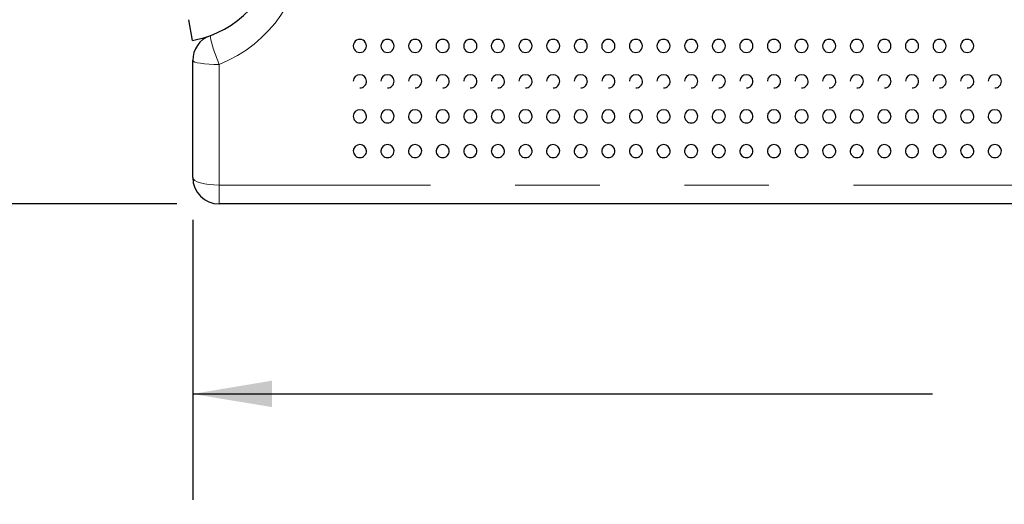
# Model space of a CAD drawing. Units: inches. Extents: x 0.4 to 8.5, y 0.1 to 10.6.
# Drawn here: x 3.1 to 4.3, y 2.7 to 3.3 of the extents above; entities that cross this region are included whole.
import ezdxf

# ---------------------------------------------------------------- set-up
doc = ezdxf.new("R2010")
doc.units = ezdxf.units.IN
doc.header["$MEASUREMENT"] = 0
doc.linetypes.add('PHANTOM', pattern=[0.5, 0.25, -0.05, 0.05, -0.05, 0.05, -0.05])
doc.layers.add('FORMAT', color=7, linetype='Continuous')
doc.styles.add('SLDTEXTSTYLE1', font='TXT', dxfattribs={"width": 0.7})
doc.dimstyles.new('SLDDIMSTYLE3', dxfattribs={"dimtxt": 0.080892, "dimasz": 0.09375, "dimexe": 0, "dimexo": 0.0625, "dimgap": 0.020223, "dimtad": 0, "dimlfac": 8, "dimrnd": 1e-09, "dimzin": 12, "dimdsep": 46, "dimtxsty": 'SLDTEXTSTYLE1', "dimsah": 1, "dimcen": 0.09, "dimadec": 0, "dimazin": 3, "dimtfac": 1, "dimtofl": 0, "dimtmove": 0, "dimatfit": 3, "dimfxl": 0, "dimfrac": 2, "dimtolj": 1, "dimtzin": 12, "dimarcsym": 0})
doc.dimstyles.new('SLDDIMSTYLE4', dxfattribs={"dimtxt": 0.080892, "dimasz": 0.09375, "dimexe": 0, "dimexo": 0.0625, "dimgap": 0.020223, "dimtad": 0, "dimlfac": 8, "dimrnd": 1e-09, "dimzin": 4, "dimdsep": 46, "dimtxsty": 'SLDTEXTSTYLE1', "dimsah": 1, "dimcen": 0.09, "dimadec": 0, "dimazin": 1, "dimtfac": 1, "dimtofl": 0, "dimtmove": 0, "dimatfit": 3, "dimfxl": 0, "dimfrac": 2, "dimtolj": 1, "dimtzin": 12, "dimarcsym": 0})

# ---------------------------------------------------------------- blocks, each defined once
blk = doc.blocks.new('_D_8')
at = {"layer": 'FORMAT', "color": 7}
for p, q in [((3.2994, 3.0659), (3.2994, 2.735)), ((5.7572, 3.0659), (5.7572, 2.735)), ((3.2994, 2.86), (4.174, 2.86)), ((4.2967, 2.86), (4.2715, 2.86)), ((4.2715, 2.86), (4.2715, 2.7315)), ((4.76, 2.86), (4.7851, 2.86)), ((4.7851, 2.86), (4.7851, 2.7315)), ((5.7572, 2.86), (4.8826, 2.86)), ((4.2715, 2.7315), (4.2967, 2.7315)), ((4.7851, 2.7315), (4.76, 2.7315))]:
    blk.add_line(p, q, dxfattribs=at)
for points in [[(3.2994, 2.86), (3.3932, 2.8444), (3.3932, 2.8757)], [(5.7572, 2.86), (5.6635, 2.8757), (5.6635, 2.8444)]]:
    blk.add_solid(points, dxfattribs=at)
at = {"layer": 'FORMAT', "color": 7, "char_height": 0.08333, "attachment_point": 1, "style": 'SLDTEXTSTYLE1'}
for s, insert in [('19.66in', (4.3303, 2.9842)), ('49.94cm', (4.2967, 2.8389))]:
    blk.add_mtext(s, dxfattribs=dict(at, insert=insert))
blk = doc.blocks.new('_D_9')
at = {"layer": 'FORMAT', "color": 7}
for p, q in [((3.2807, 3.7097), (2.7622, 3.7097)), ((2.8872, 3.6288), (2.8872, 3.654)), ((2.8872, 3.654), (3.0158, 3.654)), ((3.0158, 3.654), (3.0158, 3.6288)), ((2.8872, 3.1655), (2.8872, 3.1403)), ((3.0158, 3.1403), (3.0158, 3.1655)), ((2.8872, 3.1403), (3.0158, 3.1403)), ((3.2807, 3.0847), (2.7622, 3.0847))]:
    blk.add_line(p, q, dxfattribs=at)
for points in [[(2.8872, 3.7097), (2.8716, 3.6159), (2.9029, 3.6159)], [(2.8872, 3.0847), (2.9029, 3.1784), (2.8716, 3.1784)]]:
    blk.add_solid(points, dxfattribs=at)
at = {"layer": 'FORMAT', "color": 7, "char_height": 0.08333, "attachment_point": 1, "rotation": 90, "style": 'SLDTEXTSTYLE1'}
for s, insert in [('12.70cm', (2.9084, 3.1655)), ('5.00in', (2.763, 3.2321))]:
    blk.add_mtext(s, dxfattribs=dict(at, insert=insert))

msp = doc.modelspace()

# ---------------------------------------------------------------- linework, layer by layer
at = {"color": 7, "linetype": 'Continuous', "lineweight": 25}
for p, q in [((3.29939, 3.27775), (3.29505, 3.30237)), ((3.29943, 3.11591), (3.29943, 3.25409)), ((5.72599, 3.08466), (3.33068, 3.08466))]:
    msp.add_line(p, q, dxfattribs=at)
at = {"color": 8, "linetype": 'PHANTOM', "lineweight": 18}
for p, q in [((3.33068, 3.2495), (3.33068, 3.10689)), ((3.33068, 3.10689), (5.72599, 3.10689)), ((3.33068, 3.10689), (3.33068, 3.08466))]:
    msp.add_line(p, q, dxfattribs=at)
at = {"color": 7, "linetype": 'Continuous', "lineweight": 25, "flags": 128}
msp.add_lwpolyline([(3.29939, 3.27775), (3.3137, 3.28118), (3.31737, 3.28236)], dxfattribs=at)
at = {"color": 8, "linetype": 'PHANTOM', "lineweight": 18, "flags": 128}
for points in [[(3.29943, 3.25409), (3.30003, 3.25319), (3.30181, 3.25233), (3.30469, 3.25154), (3.30858, 3.25085), (3.31332, 3.25028), (3.31872, 3.24985), (3.32458, 3.24959), (3.33068, 3.2495)], [(3.29943, 3.11591), (3.30003, 3.11415), (3.30181, 3.11246), (3.30469, 3.1109), (3.30858, 3.10953), (3.31332, 3.10841), (3.31872, 3.10758), (3.32458, 3.10707), (3.33068, 3.10689)]]:
    msp.add_lwpolyline(points, dxfattribs=at)
at = {"color": 8, "linetype": 'PHANTOM', "lineweight": 18}
for centre, radius, start, end in [((3.27245, 3.39716), 0.15872, 291.52224, 68.47776), ((3.4993, 3.32153), 0.18336, 191.98911, 203.12789)]:
    msp.add_arc(centre, radius, start, end, dxfattribs=at)
at = {"color": 7, "linetype": 'Continuous', "lineweight": 25}
for centre, radius, start, end in [((3.27833, 3.39716), 0.12109, 290.09573, 69.90427), ((3.33068, 3.25409), 0.03125, 110.09573, 180), ((3.49703, 3.27129), 0.00775, 89.63595, 270.36405), ((3.49713, 3.27129), 0.00775, 269.63593, 90.36407), ((3.52967, 3.27129), 0.00775, 89.63595, 270.36405), ((3.52977, 3.27129), 0.00775, 269.63593, 90.36407), ((3.56231, 3.27129), 0.00775, 89.63595, 270.36405), ((3.5624, 3.27129), 0.00775, 269.63593, 90.36407), ((3.59494, 3.27129), 0.00775, 89.63595, 270.36405), ((3.59504, 3.27129), 0.00775, 269.63593, 90.36407), ((3.62758, 3.27129), 0.00775, 89.63595, 270.36405), ((3.62768, 3.27129), 0.00775, 269.63593, 90.36407), ((3.66021, 3.27129), 0.00775, 89.63595, 270.36405), ((3.66031, 3.27129), 0.00775, 269.63593, 90.36407), ((3.69285, 3.27129), 0.00775, 89.63595, 270.36405), ((3.69295, 3.27129), 0.00775, 269.63593, 90.36407), ((3.72549, 3.27129), 0.00775, 89.63595, 270.36405), ((3.72558, 3.27129), 0.00775, 269.63593, 90.36407), ((3.75812, 3.27129), 0.00775, 89.63595, 270.36405), ((3.75822, 3.27129), 0.00775, 269.63593, 90.36407), ((3.79076, 3.27129), 0.00775, 89.63595, 270.36405), ((3.79086, 3.27129), 0.00775, 269.63593, 90.36407), ((3.82339, 3.27129), 0.00775, 89.63595, 270.36405), ((3.82349, 3.27129), 0.00775, 269.63593, 90.36407), ((3.85603, 3.27129), 0.00775, 89.63595, 270.36405), ((3.85613, 3.27129), 0.00775, 269.63593, 90.36407), ((3.88867, 3.27129), 0.00775, 89.63595, 270.36405), ((3.88876, 3.27129), 0.00775, 269.63593, 90.36407), ((3.9213, 3.27129), 0.00775, 89.63595, 270.36405), ((3.9214, 3.27129), 0.00775, 269.63593, 90.36407), ((3.95394, 3.27129), 0.00775, 89.63595, 270.36405), ((3.95404, 3.27129), 0.00775, 269.63593, 90.36407), ((3.98657, 3.27129), 0.00775, 89.63595, 270.36405), ((3.98667, 3.27129), 0.00775, 269.63593, 90.36407), ((4.01921, 3.27129), 0.00775, 89.63595, 270.36405), ((4.01931, 3.27129), 0.00775, 269.63593, 90.36407), ((4.05185, 3.27129), 0.00775, 89.63595, 270.36405), ((4.05194, 3.27129), 0.00775, 269.63593, 90.36407), ((4.08448, 3.27129), 0.00775, 89.63595, 270.36405), ((4.08458, 3.27129), 0.00775, 269.63593, 90.36407), ((4.11712, 3.27129), 0.00775, 89.63595, 270.36405), ((4.11722, 3.27129), 0.00775, 269.63593, 90.36407), ((4.14975, 3.27129), 0.00775, 89.63595, 270.36405), ((4.14985, 3.27129), 0.00775, 269.63593, 90.36407), ((4.18239, 3.27129), 0.00775, 89.63595, 270.36405), ((4.18249, 3.27129), 0.00775, 269.63593, 90.36407), ((4.21503, 3.27129), 0.00775, 89.63595, 270.36405), ((4.21512, 3.27129), 0.00775, 269.63593, 90.36407), ((3.49698, 3.22965), 0.00765, 89.45286, 178.39333), ((3.49715, 3.22957), 0.00773, 0.96748, 90.76018), ((3.52961, 3.22965), 0.00765, 89.45286, 178.39333), ((3.52979, 3.22957), 0.00773, 0.96748, 90.76018), ((3.56225, 3.22965), 0.00765, 89.45286, 178.39333), ((3.56242, 3.22957), 0.00773, 0.96748, 90.76018), ((3.59488, 3.22965), 0.00765, 89.45286, 178.39333), ((3.59506, 3.22957), 0.00773, 0.96748, 90.76018), ((3.62752, 3.22965), 0.00765, 89.45286, 178.39333), ((3.62769, 3.22957), 0.00773, 0.96748, 90.76018), ((3.66016, 3.22965), 0.00765, 89.45286, 178.39333), ((3.66033, 3.22957), 0.00773, 0.96748, 90.76018), ((3.69279, 3.22965), 0.00765, 89.45286, 178.39333), ((3.69297, 3.22957), 0.00773, 0.96748, 90.76018), ((3.72543, 3.22965), 0.00765, 89.45286, 178.39333), ((3.7256, 3.22957), 0.00773, 0.96748, 90.76018), ((3.75806, 3.22965), 0.00765, 89.45286, 178.39333), ((3.75824, 3.22957), 0.00773, 0.96748, 90.76018), ((3.7907, 3.22965), 0.00765, 89.45286, 178.39333), ((3.79087, 3.22957), 0.00773, 0.96748, 90.76018), ((3.82334, 3.22965), 0.00765, 89.45286, 178.39333), ((3.82351, 3.22957), 0.00773, 0.96748, 90.76018), ((3.85597, 3.22965), 0.00765, 89.45286, 178.39333), ((3.85615, 3.22957), 0.00773, 0.96748, 90.76018), ((3.88861, 3.22965), 0.00765, 89.45286, 178.39333), ((3.88878, 3.22957), 0.00773, 0.96748, 90.76018), ((3.92124, 3.22965), 0.00765, 89.45286, 178.39333), ((3.92142, 3.22957), 0.00773, 0.96748, 90.76018), ((3.95388, 3.22965), 0.00765, 89.45286, 178.39333), ((3.95405, 3.22957), 0.00773, 0.96748, 90.76018), ((3.98652, 3.22965), 0.00765, 89.45286, 178.39333), ((3.98669, 3.22957), 0.00773, 0.96748, 90.76018), ((4.01915, 3.22965), 0.00765, 89.45286, 178.39333), ((4.01933, 3.22957), 0.00773, 0.96748, 90.76018), ((4.05179, 3.22965), 0.00765, 89.45286, 178.39333), ((4.05196, 3.22957), 0.00773, 0.96748, 90.76018), ((4.08442, 3.22965), 0.00765, 89.45286, 178.39333), ((4.0846, 3.22957), 0.00773, 0.96748, 90.76018), ((4.11706, 3.22965), 0.00765, 89.45286, 178.39333), ((4.11723, 3.22957), 0.00773, 0.96748, 90.76018), ((4.1497, 3.22965), 0.00765, 89.45286, 178.39333), ((4.14987, 3.22957), 0.00773, 0.96748, 90.76018), ((4.18233, 3.22965), 0.00765, 89.45286, 178.39333), ((4.18251, 3.22957), 0.00773, 0.96748, 90.76018), ((4.21497, 3.22965), 0.00765, 89.45286, 178.39333), ((4.21514, 3.22957), 0.00773, 0.96748, 90.76018), ((4.2476, 3.22965), 0.00765, 89.45286, 178.39333), ((4.24778, 3.22957), 0.00773, 0.96748, 90.76018), ((3.49708, 3.22959), 0.00781, 270, 0.80852), ((3.52972, 3.22959), 0.00781, 270, 0.80852), ((3.56236, 3.22959), 0.00781, 270, 0.80852), ((3.59499, 3.22959), 0.00781, 270, 0.80852), ((3.62763, 3.22959), 0.00781, 270, 0.80852), ((3.66026, 3.22959), 0.00781, 270, 0.80852), ((3.6929, 3.22959), 0.00781, 270, 0.80852), ((3.72554, 3.22959), 0.00781, 270, 0.80852), ((3.75817, 3.22959), 0.00781, 270, 0.80852), ((3.79081, 3.22959), 0.00781, 270, 0.80852), ((3.82344, 3.22959), 0.00781, 270, 0.80852), ((3.85608, 3.22959), 0.00781, 270, 0.80852), ((3.88872, 3.22959), 0.00781, 270, 0.80852), ((3.92135, 3.22959), 0.00781, 270, 0.80852), ((3.95399, 3.22959), 0.00781, 270, 0.80852), ((3.98662, 3.22959), 0.00781, 270, 0.80852), ((4.01926, 3.22959), 0.00781, 270, 0.80852), ((4.0519, 3.22959), 0.00781, 270, 0.80852), ((4.08453, 3.22959), 0.00781, 270, 0.80852), ((4.11717, 3.22959), 0.00781, 270, 0.80852), ((4.1498, 3.22959), 0.00781, 270, 0.80852), ((4.18244, 3.22959), 0.00781, 270, 0.80852), ((4.21508, 3.22959), 0.00781, 270, 0.80852), ((4.24771, 3.22959), 0.00781, 270, 0.80852), ((3.49696, 3.18819), 0.00765, 89.29355, 178.52667), ((3.49718, 3.18814), 0.0077, 1.13548, 90.902), ((3.5296, 3.18819), 0.00765, 89.29355, 178.52667), ((3.52981, 3.18814), 0.0077, 1.13548, 90.902), ((3.56223, 3.18819), 0.00765, 89.29355, 178.52667), ((3.56245, 3.18814), 0.0077, 1.13548, 90.902), ((3.59487, 3.18819), 0.00765, 89.29355, 178.52667), ((3.59509, 3.18814), 0.0077, 1.13548, 90.902), ((3.62751, 3.18819), 0.00765, 89.29355, 178.52667), ((3.62772, 3.18814), 0.0077, 1.13548, 90.902), ((3.66014, 3.18819), 0.00765, 89.29355, 178.52667), ((3.66036, 3.18814), 0.0077, 1.13548, 90.902), ((3.69278, 3.18819), 0.00765, 89.29355, 178.52667), ((3.69299, 3.18814), 0.0077, 1.13548, 90.902), ((3.72541, 3.18819), 0.00765, 89.29355, 178.52667), ((3.72563, 3.18814), 0.0077, 1.13548, 90.902), ((3.75805, 3.18819), 0.00765, 89.29355, 178.52667), ((3.75827, 3.18814), 0.0077, 1.13548, 90.902), ((3.79069, 3.18819), 0.00765, 89.29355, 178.52667), ((3.7909, 3.18814), 0.0077, 1.13548, 90.902), ((3.82332, 3.18819), 0.00765, 89.29355, 178.52667), ((3.82354, 3.18814), 0.0077, 1.13548, 90.902), ((3.85596, 3.18819), 0.00765, 89.29355, 178.52667), ((3.85617, 3.18814), 0.0077, 1.13548, 90.902), ((3.88859, 3.18819), 0.00765, 89.29355, 178.52667), ((3.88881, 3.18814), 0.0077, 1.13548, 90.902), ((3.92123, 3.18819), 0.00765, 89.29355, 178.52667), ((3.92145, 3.18814), 0.0077, 1.13548, 90.902), ((3.95387, 3.18819), 0.00765, 89.29355, 178.52667), ((3.95408, 3.18814), 0.0077, 1.13548, 90.902), ((3.9865, 3.18819), 0.00765, 89.29355, 178.52667), ((3.98672, 3.18814), 0.0077, 1.13548, 90.902), ((4.01914, 3.18819), 0.00765, 89.29355, 178.52667), ((4.01935, 3.18814), 0.0077, 1.13548, 90.902), ((4.05177, 3.18819), 0.00765, 89.29355, 178.52667), ((4.05199, 3.18814), 0.0077, 1.13548, 90.902), ((4.08441, 3.18819), 0.00765, 89.29355, 178.52667), ((4.08463, 3.18814), 0.0077, 1.13548, 90.902), ((4.11705, 3.18819), 0.00765, 89.29355, 178.52667), ((4.11726, 3.18814), 0.0077, 1.13548, 90.902), ((4.14968, 3.18819), 0.00765, 89.29355, 178.52667), ((4.1499, 3.18814), 0.0077, 1.13548, 90.902), ((4.18232, 3.18819), 0.00765, 89.29355, 178.52667), ((4.18253, 3.18814), 0.0077, 1.13548, 90.902), ((4.21495, 3.18819), 0.00765, 89.29355, 178.52667), ((4.21517, 3.18814), 0.0077, 1.13548, 90.902), ((4.24759, 3.18819), 0.00765, 89.29355, 178.52667), ((4.24781, 3.18814), 0.0077, 1.13548, 90.902), ((3.49708, 3.18819), 0.00781, 178.56619, 270), ((3.49708, 3.18819), 0.00781, 270, 0.72284), ((3.52972, 3.18819), 0.00781, 178.56619, 270), ((3.52972, 3.18819), 0.00781, 270, 0.72284), ((3.56236, 3.18819), 0.00781, 178.56619, 270), ((3.56236, 3.18819), 0.00781, 270, 0.72284), ((3.59499, 3.18819), 0.00781, 178.56619, 270), ((3.59499, 3.18819), 0.00781, 270, 0.72284), ((3.62763, 3.18819), 0.00781, 178.56619, 270), ((3.62763, 3.18819), 0.00781, 270, 0.72284), ((3.66026, 3.18819), 0.00781, 178.56619, 270), ((3.66026, 3.18819), 0.00781, 270, 0.72284), ((3.6929, 3.18819), 0.00781, 178.56619, 270), ((3.6929, 3.18819), 0.00781, 270, 0.72284), ((3.72554, 3.18819), 0.00781, 178.56619, 270), ((3.72554, 3.18819), 0.00781, 270, 0.72284), ((3.75817, 3.18819), 0.00781, 178.56619, 270), ((3.75817, 3.18819), 0.00781, 270, 0.72284), ((3.79081, 3.18819), 0.00781, 178.56619, 270), ((3.79081, 3.18819), 0.00781, 270, 0.72284), ((3.82344, 3.18819), 0.00781, 178.56619, 270), ((3.82344, 3.18819), 0.00781, 270, 0.72284), ((3.85608, 3.18819), 0.00781, 178.56619, 270), ((3.85608, 3.18819), 0.00781, 270, 0.72284), ((3.88872, 3.18819), 0.00781, 178.56619, 270), ((3.88872, 3.18819), 0.00781, 270, 0.72284), ((3.92135, 3.18819), 0.00781, 178.56619, 270), ((3.92135, 3.18819), 0.00781, 270, 0.72284), ((3.95399, 3.18819), 0.00781, 178.56619, 270), ((3.95399, 3.18819), 0.00781, 270, 0.72284), ((3.98662, 3.18819), 0.00781, 178.56619, 270), ((3.98662, 3.18819), 0.00781, 270, 0.72284), ((4.01926, 3.18819), 0.00781, 178.56619, 270), ((4.01926, 3.18819), 0.00781, 270, 0.72284), ((4.0519, 3.18819), 0.00781, 178.56619, 270), ((4.0519, 3.18819), 0.00781, 270, 0.72284), ((4.08453, 3.18819), 0.00781, 178.56619, 270), ((4.08453, 3.18819), 0.00781, 270, 0.72284), ((4.11717, 3.18819), 0.00781, 178.56619, 270), ((4.11717, 3.18819), 0.00781, 270, 0.72284), ((4.1498, 3.18819), 0.00781, 178.56619, 270), ((4.1498, 3.18819), 0.00781, 270, 0.72284), ((4.18244, 3.18819), 0.00781, 178.56619, 270), ((4.18244, 3.18819), 0.00781, 270, 0.72284), ((4.21508, 3.18819), 0.00781, 178.56619, 270), ((4.21508, 3.18819), 0.00781, 270, 0.72284), ((4.24771, 3.18819), 0.00781, 178.56619, 270), ((4.24771, 3.18819), 0.00781, 270, 0.72284), ((3.49694, 3.14709), 0.00764, 88.92001, 178.41115), ((3.49721, 3.14707), 0.00767, 1.31526, 90.97317), ((3.52958, 3.14709), 0.00764, 88.92001, 178.41115), ((3.52985, 3.14707), 0.00767, 1.31526, 90.97317), ((3.56221, 3.14709), 0.00764, 88.92001, 178.41115), ((3.56249, 3.14707), 0.00767, 1.31526, 90.97317), ((3.59485, 3.14709), 0.00764, 88.92001, 178.41115), ((3.59512, 3.14707), 0.00767, 1.31526, 90.97317), ((3.62748, 3.14709), 0.00764, 88.92001, 178.41115), ((3.62776, 3.14707), 0.00767, 1.31526, 90.97317), ((3.66012, 3.14709), 0.00764, 88.92001, 178.41115), ((3.66039, 3.14707), 0.00767, 1.31526, 90.97317), ((3.69276, 3.14709), 0.00764, 88.92001, 178.41115), ((3.69303, 3.14707), 0.00767, 1.31526, 90.97317), ((3.72539, 3.14709), 0.00764, 88.92001, 178.41115), ((3.72567, 3.14707), 0.00767, 1.31526, 90.97317), ((3.75803, 3.14709), 0.00764, 88.92001, 178.41115), ((3.7583, 3.14707), 0.00767, 1.31526, 90.97317), ((3.79066, 3.14709), 0.00764, 88.92001, 178.41115), ((3.79094, 3.14707), 0.00767, 1.31526, 90.97317), ((3.8233, 3.14709), 0.00764, 88.92001, 178.41115), ((3.82357, 3.14707), 0.00767, 1.31526, 90.97317), ((3.85594, 3.14709), 0.00764, 88.92001, 178.41115), ((3.85621, 3.14707), 0.00767, 1.31526, 90.97317), ((3.88857, 3.14709), 0.00764, 88.92001, 178.41115), ((3.88885, 3.14707), 0.00767, 1.31526, 90.97317), ((3.92121, 3.14709), 0.00764, 88.92001, 178.41115), ((3.92148, 3.14707), 0.00767, 1.31526, 90.97317), ((3.95384, 3.14709), 0.00764, 88.92001, 178.41115), ((3.95412, 3.14707), 0.00767, 1.31526, 90.97317), ((3.98648, 3.14709), 0.00764, 88.92001, 178.41115), ((3.98675, 3.14707), 0.00767, 1.31526, 90.97317), ((4.01912, 3.14709), 0.00764, 88.92001, 178.41115), ((4.01939, 3.14707), 0.00767, 1.31526, 90.97317), ((4.05175, 3.14709), 0.00764, 88.92001, 178.41115), ((4.05203, 3.14707), 0.00767, 1.31526, 90.97317), ((4.08439, 3.14709), 0.00764, 88.92001, 178.41115), ((4.08466, 3.14707), 0.00767, 1.31526, 90.97317), ((4.11702, 3.14709), 0.00764, 88.92001, 178.41115), ((4.1173, 3.14707), 0.00767, 1.31526, 90.97317), ((4.14966, 3.14709), 0.00764, 88.92001, 178.41115), ((4.14993, 3.14707), 0.00767, 1.31526, 90.97317), ((4.1823, 3.14709), 0.00764, 88.92001, 178.41115), ((4.18257, 3.14707), 0.00767, 1.31526, 90.97317), ((4.21493, 3.14709), 0.00764, 88.92001, 178.41115), ((4.21521, 3.14707), 0.00767, 1.31526, 90.97317), ((4.24757, 3.14709), 0.00764, 88.92001, 178.41115), ((4.24784, 3.14707), 0.00767, 1.31526, 90.97317), ((3.49708, 3.14716), 0.00781, 178.9151, 270), ((3.49708, 3.14716), 0.00781, 270, 0.61438), ((3.52972, 3.14716), 0.00781, 178.9151, 270), ((3.52972, 3.14716), 0.00781, 270, 0.61438), ((3.56236, 3.14716), 0.00781, 178.9151, 270), ((3.56236, 3.14716), 0.00781, 270, 0.61438), ((3.59499, 3.14716), 0.00781, 178.9151, 270), ((3.59499, 3.14716), 0.00781, 270, 0.61438), ((3.62763, 3.14716), 0.00781, 178.9151, 270), ((3.62763, 3.14716), 0.00781, 270, 0.61438), ((3.66026, 3.14716), 0.00781, 178.9151, 270), ((3.66026, 3.14716), 0.00781, 270, 0.61438), ((3.6929, 3.14716), 0.00781, 178.9151, 270), ((3.6929, 3.14716), 0.00781, 270, 0.61438), ((3.72554, 3.14716), 0.00781, 178.9151, 270), ((3.72554, 3.14716), 0.00781, 270, 0.61438), ((3.75817, 3.14716), 0.00781, 178.9151, 270), ((3.75817, 3.14716), 0.00781, 270, 0.61438), ((3.79081, 3.14716), 0.00781, 178.9151, 270), ((3.79081, 3.14716), 0.00781, 270, 0.61438), ((3.82344, 3.14716), 0.00781, 178.9151, 270), ((3.82344, 3.14716), 0.00781, 270, 0.61438), ((3.85608, 3.14716), 0.00781, 178.9151, 270), ((3.85608, 3.14716), 0.00781, 270, 0.61438), ((3.88872, 3.14716), 0.00781, 178.9151, 270), ((3.88872, 3.14716), 0.00781, 270, 0.61438), ((3.92135, 3.14716), 0.00781, 178.9151, 270), ((3.92135, 3.14716), 0.00781, 270, 0.61438), ((3.95399, 3.14716), 0.00781, 178.9151, 270), ((3.95399, 3.14716), 0.00781, 270, 0.61438), ((3.98662, 3.14716), 0.00781, 178.9151, 270), ((3.98662, 3.14716), 0.00781, 270, 0.61438), ((4.01926, 3.14716), 0.00781, 178.9151, 270), ((4.01926, 3.14716), 0.00781, 270, 0.61438), ((4.0519, 3.14716), 0.00781, 178.9151, 270), ((4.0519, 3.14716), 0.00781, 270, 0.61438), ((4.08453, 3.14716), 0.00781, 178.9151, 270), ((4.08453, 3.14716), 0.00781, 270, 0.61438), ((4.11717, 3.14716), 0.00781, 178.9151, 270), ((4.11717, 3.14716), 0.00781, 270, 0.61438), ((4.1498, 3.14716), 0.00781, 178.9151, 270), ((4.1498, 3.14716), 0.00781, 270, 0.61438), ((4.18244, 3.14716), 0.00781, 178.9151, 270), ((4.18244, 3.14716), 0.00781, 270, 0.61438), ((4.21508, 3.14716), 0.00781, 178.9151, 270), ((4.21508, 3.14716), 0.00781, 270, 0.61438), ((4.24771, 3.14716), 0.00781, 178.9151, 270), ((4.24771, 3.14716), 0.00781, 270, 0.61438), ((3.33068, 3.11591), 0.03125, 180, 270)]:
    msp.add_arc(centre, radius, start, end, dxfattribs=at)

# ---------------------------------------------------------------- dimensions: what is measured, and where the dimension line sits
at = {"layer": 'FORMAT', "color": 7}
dim = msp.add_linear_dim(base=(2.88725, 3.70966), p1=(3.33068, 3.08466), p2=(3.33068, 3.70966), angle=90, dimstyle='SLDDIMSTYLE4', dxfattribs=at)
dim.commit()
dim.dimension.update_dxf_attribs({"geometry": '_D_9', "text_midpoint": (2.88725, 3.39716), "dimtype": 160})
dim = msp.add_linear_dim(base=(3.29943, 2.86003), p1=(5.75724, 3.11591), p2=(3.29943, 3.11591), dimstyle='SLDDIMSTYLE3', dxfattribs=at)
dim.commit()
dim.dimension.update_dxf_attribs({"geometry": '_D_8', "text_midpoint": (4.52833, 2.86003), "dimtype": 160})

doc.saveas('drawing.dxf')
